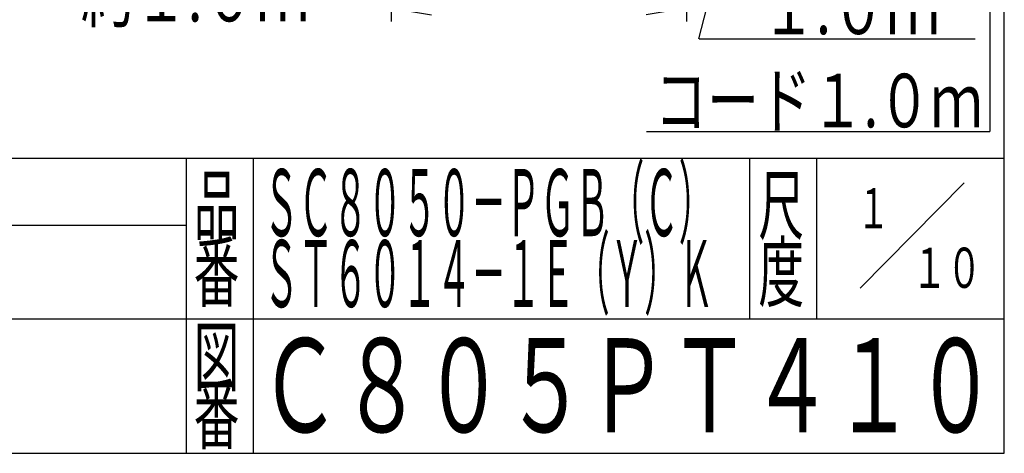
# Model space of a CAD drawing. Extents: x 0 to 2000, y 13 to 2915.
# Drawn here: x 1266 to 2000, y 115 to 438 of the extents above; entities that cross this region are included whole.
import ezdxf
from ezdxf.enums import TextEntityAlignment as Align

# ---------------------------------------------------------------- set-up
doc = ezdxf.new("R2010")
doc.units = 0
doc.layers.get('0').update_dxf_attribs({"linetype": 'CONTINUOUS'})
doc.layers.get('DEFPOINTS').update_dxf_attribs({"linetype": 'CONTINUOUS'})
for name, color, linetype in [('タンク', 7, 'CONTINUOUS'), ('便器', 7, 'CONTINUOUS'), ('枠', 7, 'CONTINUOUS')]:
    doc.layers.add(name, color=color, linetype=linetype)
doc.styles.add('EXCADDIM1', font='monotxt', dxfattribs={"width": 0.84, "bigfont": 'extfont'})
doc.styles.add('EXCADSTD', font='monotxt', dxfattribs={"bigfont": 'extfont'})
doc.styles.get("Standard").update_dxf_attribs({"font": 'monotxt', "bigfont": 'extfont'})
doc.dimstyles.new('ISO-25', dxfattribs={"dimtxt": 2.5, "dimasz": 2.5, "dimexe": 1.25, "dimexo": 0.625, "dimtad": 1, "dimtxsty": 'STANDARD', "dimcen": 2.5, "dimazin": 3, "dimtfac": 1, "dimtmove": 0, "dimatfit": 3})

# ---------------------------------------------------------------- blocks, each defined once
blk = doc.blocks.new('EX_NORM')
at = {"color": 0, "linetype": 'CONTINUOUS'}
for q in [(-1, 0.167), (-1, 0), (-1, -0.167)]:
    blk.add_line((0, 0), q, dxfattribs=at)
blk = doc.blocks.new('*D17')
at = {"layer": 'DEFPOINTS', "color": 0}
for p in [(1543, 532.7), (1763, 526.7), (1763, 447)]:
    blk.add_point(p, dxfattribs=at)
at = {"layer": 'タンク', "color": 3, "linetype": 'CONTINUOUS'}
for p, q in [((1543, 502.9), (1543, 437)), ((1763, 496.9), (1763, 437)), ((1573, 447), (1733, 447))]:
    blk.add_line(p, q, dxfattribs=at)
at = {"layer": 'タンク', "color": 3, "xscale": 30, "yscale": 30, "zscale": 30, "rotation": 180}
blk.add_blockref('EX_NORM', (1543, 447), dxfattribs=at)
at = {"layer": 'タンク', "color": 3, "xscale": 30, "yscale": 30, "zscale": 30}
blk.add_blockref('EX_NORM', (1763, 447), dxfattribs=at)
at = {"layer": 'タンク', "color": 2, "insert": (1653, 470.5), "char_height": 40, "attachment_point": 5, "style": 'EXCADDIM1'}
blk.add_mtext('220', dxfattribs=at)

msp = doc.modelspace()

# ---------------------------------------------------------------- linework, layer by layer
at = {"layer": '便器', "color": 6, "linetype": 'CONTINUOUS'}
msp.add_line((1772.414, 423.993), (1978.225, 423.993), dxfattribs=at)
at = {"layer": '便器', "color": 6, "linetype": 'CONTINUOUS', "flags": 128}
msp.add_lwpolyline([(1733.225, 354.821), (1946, 354.821), (1989.225, 354.821)], dxfattribs=at)
at = {"layer": '枠', "color": 7, "linetype": 'CONTINUOUS'}
for p, q in [((2000, 115), (2000, 2915)), ((180, 335), (2000, 335)), ((180, 115), (2000, 115))]:
    msp.add_line(p, q, dxfattribs=at)
at = {"layer": '枠', "color": 6, "linetype": 'CONTINUOUS'}
for p, q in [((1390, 335), (1390, 115)), ((1440, 335), (1440, 115)), ((1810, 335), (1810, 215)), ((1860, 335), (1860, 215)), ((1892.654, 238.003), (1969.994, 316.7)), ((180, 285), (1390, 285)), ((2000, 215), (750, 215))]:
    msp.add_line(p, q, dxfattribs=at)

# ---------------------------------------------------------------- texts
at = {"layer": '便器', "color": 2, "linetype": 'CONTINUOUS', "style": 'EXCADSTD'}
for s, width, p, p2 in [('約１.０ｍ', 1.13307, (1311.524, 436.941), (1482.024, 436.941)), ('１.０ｍ', 1.148975, (1818.808, 427.493), (1952.308, 427.493)), ('コード１.０ｍ', 1.116196, (1739.358, 358.014), (1983.858, 358.014))]:
    msp.add_text(s, height=40, dxfattribs=dict(at, width=width)).set_placement(p, p2, align=Align.FIT)
at = {"layer": '枠', "color": 2, "linetype": 'CONTINUOUS', "style": 'EXCADSTD'}
for s, height, width, p, p2 in [('ＳＣ８０５０－ＰＧＢ（Ｃ）', 50, 0.609091, (1448.09, 276.885), (1783.09, 276.885)), ('品', 42.5, 1.12, (1395.75, 278.75), (1429.75, 278.75)), ('尺', 42.5, 1.12, (1816.75, 278.75), (1850.75, 278.75)), ('１', 30, 1.101333, (1890.537, 282.723), (1914.137, 282.723)), ('ＳＴ６０１４－１Ｅ（Ｙ）Ｋ', 50, 0.609091, (1448.09, 224), (1783.09, 224)), ('番', 42.5, 1.12, (1395.75, 228.75), (1429.75, 228.75)), ('度', 42.5, 1.12, (1816.75, 228.75), (1850.75, 228.75)), ('１０', 30, 1.098531, (1931.279, 238.349), (1983.067, 238.349)), ('図', 42.5, 1.12, (1395.75, 165.75), (1429.75, 165.75)), ('番', 42.5, 1.12, (1395.75, 122.75), (1429.75, 122.75))]:
    msp.add_text(s, height=height, dxfattribs=dict(at, width=width)).set_placement(p, p2, align=Align.FIT)
at = {"layer": '枠', "color": 7, "linetype": 'CONTINUOUS', "style": 'EXCADSTD', "width": 1.037736}
msp.add_text('Ｃ８０５ＰＴ４１０', height=70, dxfattribs=at).set_placement((1444.25, 130.75), (1994.25, 130.75), align=Align.FIT)

# ---------------------------------------------------------------- dimensions: what is measured, and where the dimension line sits
at = {"layer": 'タンク', "color": 3, "linetype": 'CONTINUOUS'}
dim = msp.add_linear_dim(base=(1763, 447), p1=(1543, 532.7), p2=(1763, 526.7), text='220', dimstyle='ISO-25', override={"dimtxt": 40, "dimasz": 30, "dimexe": 10, "dimexo": 29.799559, "dimgap": 0, "dimtad": 1, "dimjust": 0, "dimtih": 0, "dimtoh": 0, "dimdec": 2, "dimzin": 8, "dimlunit": 2, "dimtxsty": 'EXCADDIM1', "dimblk1": 'EX_NORM', "dimblk2": 'EX_NORM', "dimsah": 1, "dimse1": 0, "dimse2": 0, "dimclrd": 3, "dimclre": 3, "dimclrt": 2, "dimtmove": 2}, dxfattribs=at)
dim.commit()
dim.dimension.update_dxf_attribs({"geometry": '*D17', "text_midpoint": (1653, 470.5), "dimtype": 160})

# ---------------------------------------------------------------- leaders
at = {"layer": '便器', "color": 6, "linetype": 'CONTINUOUS'}
for points, override in [([(1952.565, 651.392), (1989.225, 492.821), (1989.225, 354.821)], {"dimasz": 30, "dimldrblk": 'EX_NORM'}), ([(1817.133, 597.69), (1772.061, 424.085)], {"dimasz": 35, "dimldrblk": 'EX_NORM'})]:
    msp.add_leader(points, dimstyle='ISO-25', override=override, dxfattribs=at)

doc.saveas('drawing.dxf')
